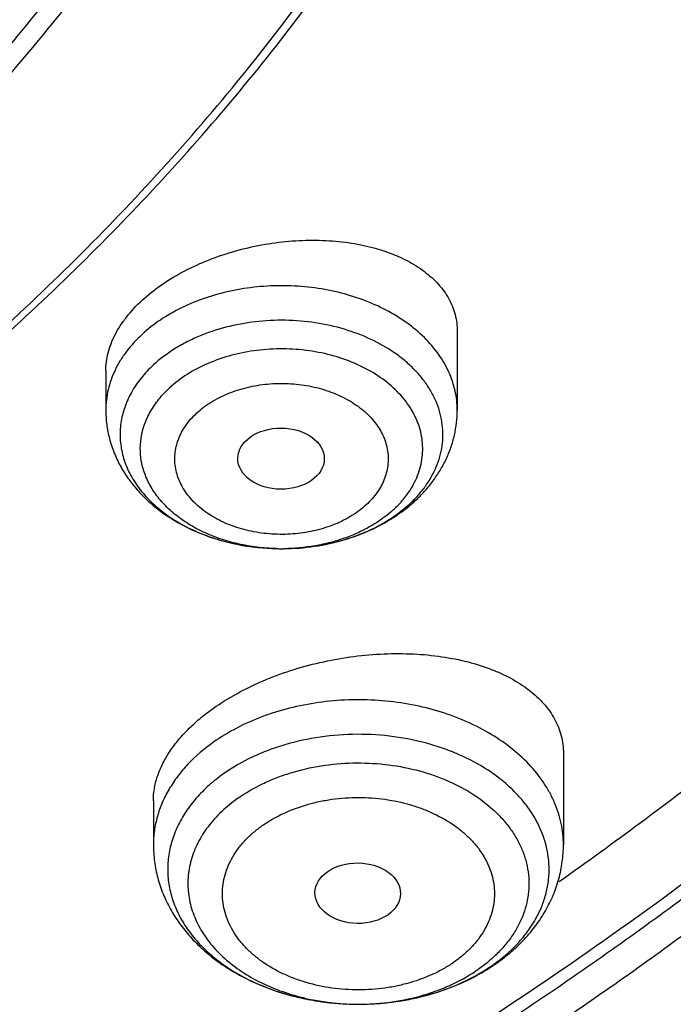
# Model space of a CAD drawing. Units: inches. Extents: x 7.1 to 14.8, y 0.7 to 17.8.
# Drawn here: x 11.9 to 12.2, y 11.9 to 12.3 of the extents above; entities that cross this region are included whole.
import ezdxf

# ---------------------------------------------------------------- set-up
doc = ezdxf.new("R2010")
doc.units = ezdxf.units.IN
doc.header["$LTSCALE"] = 1.21
doc.header["$MEASUREMENT"] = 0
doc.layers.get('0').update_dxf_attribs({"linetype": 'CONTINUOUS'})

msp = doc.modelspace()

# ---------------------------------------------------------------- linework, layer by layer
at = {"color": 7, "linetype": 'Continuous'}
for p, q in [((12.118940817, 12.1523085496), (12.118940817, 12.1205902741)), ((11.9772085336, 12.1363789743), (11.9772085336, 12.1205902741)), ((12.0947373551, 12.0786490201), (12.0997221638, 12.0827245438)), ((12.0473435583, 12.0647176333), (12.0489684904, 12.0647190692)), ((12.1617623439, 11.982278212), (12.1617623439, 11.9453555406)), ((11.9964080132, 11.9630464465), (11.9964080132, 11.9453555406))]:
    msp.add_line(p, q, dxfattribs=at)
for centre, radius, start, end in [((12.059856873, 12.1266341088), 0.05932298690000001, 305.264947308, 306.0134977703), ((12.0898379714, 11.9616516462), 0.0782154816, 304.044581992, 305.261518733), ((12.0864927132, 11.9670362763), 0.08455691109999999, 298.3622351455, 299.9530083361), ((12.0879597038, 11.9645060895), 0.0816322155, 299.9475642943, 304.0153217447)]:
    msp.add_arc(centre, radius, start, end, dxfattribs=at)
at = {"color": 9, "linetype": 'Continuous'}
for centre, radius, start, end in [((12.0480722744, 12.1451442739), 0.08042951129999999, 268.3857720134001, 269.4791336794), ((12.0480736762, 12.1452774894), 0.0805627341, 269.4789980347, 270.6365253059), ((12.0961579487, 11.9408202719), 0.0553040928, 312.2283010557, 312.6593958308), ((12.0931722056, 11.9540463767), 0.069797291, 305.2645578157001, 306.6366983602), ((12.0750775388, 11.9728581073), 0.0911998299, 248.5567887486, 250.472391454), ((12.0761552681, 11.9758905542), 0.0944180949, 250.4711110164, 253.3443402959), ((12.0772663236, 11.9795462296), 0.0982388463, 253.3346272261, 256.5036972000001), ((12.0808016645, 11.9799393063), 0.0986448418, 283.98008572, 286.559320523), ((12.0817603906, 11.9766726544), 0.09524043, 286.5665748237, 289.2080361426), ((12.0780672943, 11.9827950125), 0.1015848487, 256.4920544859, 258.9297233959), ((12.0785801245, 11.9853748951), 0.1042151962, 258.9253707308, 262.1433543381), ((12.0789087078, 11.9876401203), 0.106504075, 262.1348254348, 264.4710614569), ((12.0790445311, 11.9889975015), 0.1078682277, 264.4687191352, 267.9407645292), ((12.0791066714, 11.9892991978), 0.1081704226, 272.377202152, 275.2839464979), ((12.0792518399, 11.9876988321), 0.1065634888, 275.2854673266, 278.4334559237), ((12.0795320852, 11.9857444592), 0.1045891482, 278.438613465, 280.7884958739), ((12.0800347744, 11.9830874594), 0.1018850159, 280.7904888071, 283.9708794849), ((12.0790860671, 11.9898959475), 0.1087675863, 267.9359047494, 270.1242641945), ((12.0790851871, 11.9782379138), 0.09710957210000001, 269.9999949083, 270.1394407379), ((12.0790874695, 11.9897466734), 0.1086183095, 270.1236952011, 272.3775317812)]:
    msp.add_arc(centre, radius, start, end, dxfattribs=at)
at = {"color": 7, "linetype": 'Continuous'}
for centre, major_axis, ratio in [((12.0478825728, 12.1010094661), (0.0174490413, -9.28792e-05), 0.7063767656000001), ((12.0788123953, 11.9258633881), (0.0172436551, -0.0002444729), 0.7070001644)]:
    msp.add_ellipse(centre, major_axis=major_axis, ratio=ratio, dxfattribs=at)
at = {"color": 9, "linetype": 'Continuous'}
for points, knots in [([(12.6913937854, 12.0812452785), (12.7078196407, 12.1013627606), (12.7315378355, 12.1321014686), (12.7612218712, 12.1742187642), (12.7892097654, 12.216497801), (12.8214641865, 12.2702536206), (12.85577992, 12.3362881467), (12.8854731404, 12.4034440399), (12.9104695716, 12.4715578057), (12.9307071507, 12.5404650443), (12.9461352066, 12.6099984257), (12.9567149608, 12.6799887941), (12.9624197485, 12.7502654613), (12.963235162, 12.8206567984), (12.9591591454, 12.8909907876), (12.9502020098, 12.9610956069), (12.9363863617, 13.0308002034), (12.9177469541, 13.0999348378), (12.8943304757, 13.168331584), (12.8661952983, 13.2358247734), (12.8334112336, 13.3022514075), (12.7960592071, 13.3674514992), (12.7542309763, 13.4312683875), (12.708028833, 13.4935490452), (12.6575653833, 13.5541443192), (12.6029630463, 13.6129093798), (12.5443546266, 13.6697033542), (12.4818797384, 13.7243920865), (12.3929104397, 13.7948963967), (12.2974578551, 13.8600114872), (12.1964837725, 13.9195457645), (12.0899483247, 13.9763358354), (12.0068392343, 14.0141190801), (11.9501923427, 14.0372450767)], [0, 0, 0, 0, 0.0314329961, 0.0469569896, 0.0623555328, 0.0927909634, 0.1227803465, 0.1523665866, 0.1815987081, 0.2105308728, 0.2392219064, 0.2677344654, 0.2961341213, 0.3244883197, 0.3528652679, 0.3813327914, 0.4099572056, 0.4388022493, 0.4679281168, 0.497390621, 0.5272405039, 0.5575229068, 0.5882769952, 0.6195357277, 0.6513257543, 0.6836674253, 0.7165748920999999, 0.7500562793000001, 0.78411391, 0.8539215616, 0.8896681886, 0.9259479205, 1, 1, 1, 1]), ([(12.6895239643, 12.8910088714), (12.6920863067, 12.8703787485), (12.6957607276, 12.8289623078), (12.6968647352, 12.7666213066), (12.6935503612, 12.7043168232), (12.6858258626, 12.6422112457), (12.6737116837, 12.580461198), (12.6572395315, 12.5192234378), (12.6364523698, 12.4586526525), (12.6114041859, 12.3989014779), (12.5821596924, 12.3401199754), (12.5487940575, 12.2824554018), (12.5113924189, 12.2260516941), (12.4700504521, 12.1710499666), (12.4248708813, 12.1175852954), (12.3591050309, 12.0479292924), (12.2865725932, 11.9825328633), (12.2082171134, 11.9217125196), (12.1457457429, 11.8778450528), (12.0802557963, 11.8362470008), (12.0119079007, 11.7970188793), (11.9408739583, 11.7602590453), (11.8673314363, 11.7260587438), (11.7914641883, 11.6945031322), (11.7134623756, 11.6656709289), (11.6335192065, 11.6396334453), (11.5241686393, 11.6086055599), (11.4122304952, 11.5835998915), (11.2984126789, 11.5646272912), (11.1828077532, 11.5496263603), (11.0953564487, 11.5430324376), (11.0369027637, 11.5406969071)], [0, 0, 0, 0, 0.0261528421, 0.0522567475, 0.0783769991, 0.1045785942, 0.1309251192, 0.1574776839, 0.1842939548, 0.211427318, 0.238926196, 0.2668335269, 0.2951863973, 0.3240158221, 0.3533466537, 0.3831975988, 0.4444844589, 0.4759485911, 0.507949393, 0.5404776926, 0.5735195977, 0.6070568211999999, 0.6410670189, 0.6755241255, 0.7103986862, 0.7456581809, 0.7812673494, 0.8533694148000001, 0.8897934127, 0.9264045301999999, 1, 1, 1, 1]), ([(12.6895086968, 12.891003959), (12.6916427738, 12.872943058), (12.6947987174, 12.8367112306), (12.6961599107, 12.7821947081), (12.6941399666, 12.7276863853), (12.6887425401, 12.6732947354), (12.6799783347, 12.6191245737), (12.6678648938, 12.565281042), (12.6524263241, 12.5118682241), (12.6336931087, 12.4589892652), (12.6117020679, 12.4067460976), (12.5864965393, 12.3552391304), (12.5581258784, 12.3045671919), (12.5266453424, 12.2548273944), (12.4921160739, 12.2061149322), (12.454605163, 12.1585228275), (12.4141850679, 12.1121418486), (12.37093407, 12.0670608305), (12.3249341478, 12.0233646799), (12.2595720069, 11.9666420488), (12.1894924161, 11.913491911), (12.1153054729, 11.8640638524), (12.0370421044, 11.8163165976), (11.9338386944, 11.7613763027), (11.8032241317, 11.7037523097), (11.6660027313, 11.6544234646), (11.5232336172, 11.6137661438), (11.4256573869, 11.5927715094), (11.3762436771, 11.5837701238)], [0, 0, 0, 0, 0.0267865253, 0.0535268358, 0.0802721416, 0.107073586, 0.1339815646, 0.1610450618, 0.1883110435, 0.215823911, 0.2436250174, 0.2717522569, 0.3002397713, 0.3291177254, 0.3584121412, 0.3881448054, 0.418333279, 0.4489909344, 0.4801270107, 0.5117467281, 0.5764243924, 0.6094886561999999, 0.6430205641, 0.7114228698, 0.7815118245, 0.8531140776, 0.9260220334999999, 1, 1, 1, 1]), ([(12.118940817, 12.1205902741), (12.1189408181, 12.1218891365), (12.118796961, 12.1244968712), (12.1181521771, 12.1283783811), (12.1170822043, 12.1322118416), (12.1155942539, 12.135972959), (12.1136979739, 12.139639311), (12.1106025633, 12.1444316113), (12.1057319724, 12.1500715595), (12.098593942, 12.156017995), (12.0902583715, 12.1611052823), (12.0809252101, 12.1652174565), (12.0708149079, 12.1682619981), (12.0601664932, 12.170168902), (12.0492318048, 12.1708941244), (12.0382697256, 12.1704208024), (12.0275397559, 12.1687598455), (12.0172959071, 12.1659499846), (12.0077797298, 12.1620549961), (11.9992184698, 12.1571660847), (11.9941472285, 12.1532096407), (11.9918527851, 12.1510952663)], [0, 0, 0, 0, 0.0249002247, 0.04994937889999999, 0.0752904029, 0.1010542989, 0.1273558908, 0.1542908324, 0.210282383, 0.2694223996, 0.3317144731, 0.3968806226, 0.4644186875, 0.5336604583, 0.6038273081000001, 0.6740833673000001, 0.743587317, 0.8115439739, 0.8772580816, 0.9401851256999999, 1, 1, 1, 1]), ([(12.1044531452, 12.0877311547), (12.1054573496, 12.0889609991), (12.1073106118, 12.0914901061), (12.1096109426, 12.0955180571), (12.1113666471, 12.0996852843), (12.1125598234, 12.1039543197), (12.1131785451, 12.108286321), (12.1132165218, 12.1126412093), (12.1126733173, 12.1169784901), (12.111554424, 12.1212579596), (12.1098713277, 12.125440594), (12.1076406353, 12.1294890159), (12.1048834728, 12.1333676425), (12.1016253967, 12.1370427659), (12.0978958063, 12.140483067), (12.0922564712, 12.1447802484), (12.0841907706, 12.1493710594), (12.0734212287, 12.153440328), (12.0617794998, 12.1560241999), (12.0496676175, 12.1570359184), (12.0375004166, 12.156441871), (12.0256980918, 12.1542624428), (12.0163956447, 12.1511490206), (12.0095188245, 12.1479225505), (12.0032698575, 12.1443518561), (11.9989918142, 12.1411339052), (11.9964271868, 12.1387705511)], [0, 0, 0, 0, 0.0282125497, 0.0555818528, 0.0822418286, 0.1083581001, 0.1341287399, 0.1597718849, 0.1855132657, 0.2115727504, 0.2381512578, 0.2654205984, 0.2935167001, 0.3225359684, 0.3525347453, 0.3835313353, 0.4483624872999999, 0.5166018108, 0.5873787728000001, 0.6595728088, 0.7319334506, 0.8031954434999999, 0.8721931012, 0.9055605769, 0.9380306776999999, 1, 1, 1, 1]), ([(11.9918527851, 12.1510952663), (11.9895693297, 12.1489910177), (11.9864338409, 12.1455873725), (11.9830126936, 12.1405925084), (11.9809154913, 12.1367594304), (11.9792682124, 12.1328160409), (11.9780828265, 12.1287880068), (11.9773680469, 12.1247038328), (11.9772085347, 12.1219575728), (11.9772085336, 12.1205902741)], [0, 0, 0, 0, 0.2675916746, 0.3959710289, 0.5210901253, 0.6434284238, 0.7635625022, 0.8821711251000001, 1, 1, 1, 1]), ([(12.0986197366, 12.0864334635), (12.0994174671, 12.0875204023), (12.100878099, 12.0897500607), (12.1026484034, 12.0932789269), (12.1039494207, 12.0969120861), (12.1047681077, 12.1006174069), (12.105096334, 12.1043620361), (12.1049309715, 12.1081122354), (12.1042736879, 12.1118342644), (12.103130878, 12.1154947524), (12.1015135631, 12.1190618209), (12.0987044238, 12.1237203861), (12.0940279851, 12.1291538761), (12.0869618923, 12.134712001), (12.07859682, 12.139247917), (12.0692147991, 12.1426178789), (12.0591277397, 12.1447163946), (12.0486718534, 12.1454755033), (12.0381959744, 12.1448706465), (12.0280499673, 12.142921846), (12.0185711295, 12.139690618), (12.0100782479, 12.1352832534), (12.005105072, 12.1315306638), (12.002896063, 12.129495019)], [0, 0, 0, 0, 0.0277687874, 0.0547650937, 0.0811323085, 0.1070454796, 0.1327064177, 0.158331129, 0.1841377681, 0.2103339395, 0.2371050218, 0.2646059278, 0.322158408, 0.3835809942, 0.4488054314, 0.5172988021, 0.5881835704, 0.660356324, 0.7325993659000001, 0.8036889831999999, 0.8725031962, 0.9381311720000001, 1, 1, 1, 1]), ([(12.0139391244, 12.1194265742), (12.0148062368, 12.1202332238), (12.0166622468, 12.1217789725), (12.0207766846, 12.1245818851), (12.0253837304, 12.1268825488), (12.0303272737, 12.128671464), (12.0355966358, 12.1301419571), (12.0410853239, 12.1310398322), (12.0466670502, 12.1313618627), (12.0522760822, 12.1312977638), (12.0591776489, 12.1304985794), (12.0670622322, 12.1284229558), (12.0742374335, 12.1253022058), (12.0794934551, 12.1218661387), (12.0830615027, 12.1186967995), (12.0853602549, 12.1161852534), (12.0873014964, 12.1135243215), (12.0888654526, 12.11073862), (12.0900348869, 12.1078545009), (12.09079915, 12.1049008476), (12.0911479444, 12.101906294), (12.0910750082, 12.0989017053), (12.0905857506, 12.0959178591), (12.089687459, 12.092984147), (12.0883892033, 12.0901283146), (12.0861046316, 12.0864053559), (12.0838712314, 12.0838999676), (12.0822102262, 12.0823838953)], [0, 0, 0, 0, 0.0305928209, 0.0622608822, 0.1284603243, 0.162872476, 0.1979800437, 0.2696640369, 0.3059625145, 0.3423185347, 0.4144641147999999, 0.4848062714, 0.5521811816, 0.6157632302, 0.6460344424000001, 0.67527595, 0.7035427665, 0.7309338509000001, 0.7575944289000001, 0.7837132234, 0.8095078128000001, 0.8352211975, 0.8610987751000001, 0.887372927, 0.9142506143000001, 0.9419072581999999, 1, 1, 1, 1]), ([(12.0458065859, 12.064746681), (12.0432243935, 12.0648194609), (12.0380941429, 12.0652113538), (12.0305624964, 12.0665350495), (12.0233516432, 12.0685691133), (12.0165947749, 12.0712770157), (12.0104156025, 12.0746105283), (12.0049278933, 12.0785108138), (12.0002336631, 12.0829096243), (11.996422407, 12.0877301775), (11.9935704192, 12.0928872117), (11.9917393013, 12.0982860395), (11.9909722619, 12.103821776), (11.9912886832, 12.1093815243), (11.9926803987, 12.1148506604), (11.9951137457, 12.1201207039), (11.9985330832, 12.1250916558), (12.0013564925, 12.1280762747), (12.002896063, 12.129495019)], [0, 0, 0, 0, 0.0755719887, 0.1502443694, 0.2233661622, 0.2943634736, 0.3627750021, 0.4282890374, 0.4907810591, 0.5503488268, 0.607337944, 0.6623458117000001, 0.716189046, 0.7698252901, 0.8242382838, 0.8803154713, 0.9387521091, 1, 1, 1, 1]), ([(12.0822102262, 12.0823838953), (12.0813431138, 12.0815772456), (12.0794871038, 12.080031497), (12.075372666, 12.0772285843), (12.0707656202, 12.0749279207), (12.0658220769, 12.0731390055), (12.0605527149, 12.0716685124), (12.0550640267, 12.0707706373), (12.0494823004, 12.0704486068), (12.0438732684, 12.0705127056), (12.0369717017, 12.0713118901), (12.0290871184, 12.0733875137), (12.0219119172, 12.0765082636), (12.0166558955, 12.0799443308), (12.013087848, 12.08311367), (12.0107890958, 12.085625216), (12.0088478543, 12.0882861479), (12.007283898, 12.0910718495), (12.0061144638, 12.0939559685), (12.0053502007, 12.0969096219), (12.0050014062, 12.0999041755), (12.0050743425, 12.1029087642), (12.0055636, 12.1058926104), (12.0064618916, 12.1088263225), (12.0077601474, 12.1116821548), (12.010044719, 12.1154051136), (12.0122781192, 12.1179105018), (12.0139391244, 12.1194265742)], [0, 0, 0, 0, 0.0305928209, 0.0622608822, 0.1284603243, 0.162872476, 0.1979800437, 0.2696640369, 0.3059625145, 0.3423185347, 0.4144641147999999, 0.4848062714, 0.5521811816, 0.6157632302, 0.6460344424000001, 0.67527595, 0.7035427665, 0.7309338509000001, 0.7575944289000001, 0.7837132234, 0.8095078128000001, 0.8352211975, 0.8610987751000001, 0.887372927, 0.9142506143000001, 0.9419072581999999, 1, 1, 1, 1]), ([(12.099722396, 12.0827246248), (12.1001519737, 12.0831205055), (12.1018148077, 12.0847054258), (12.10336978, 12.0864043626), (12.1044531452, 12.0877311547)], [0, 0, 0, 0, 0.2543110235, 1, 1, 1, 1]), ([(12.0932532876, 12.0804688048), (12.0937569397, 12.08093293), (12.0956841373, 12.0827908154), (12.0974411869, 12.0848276438), (12.0986197366, 12.0864334635)], [0, 0, 0, 0, 0.255863825, 1, 1, 1, 1]), ([(11.0154216925, 11.3663549243), (11.1002334286, 11.3686586138), (11.2271226926, 11.377754394), (11.3943621236, 11.4012132841), (11.5177331216, 11.4243091851), (11.6388014515, 11.4528506658), (11.7570933895, 11.4867257629), (11.8721388413, 11.5258007431), (11.9834825327, 11.5699216898), (12.0906833155, 11.618914878), (12.1933165359, 11.6725875697), (12.290975438, 11.7307287608), (12.3832728185, 11.7931102652), (12.469842045, 11.8594868796), (12.5503398669, 11.9295998752), (12.624441333, 12.0031688332), (12.6698826797, 12.0548996621), (12.6913937854, 12.0812452785)], [0, 0, 0, 0, 0.135676572, 0.2030748598, 0.2699957879, 0.3363156356000001, 0.4019169752, 0.4666900899, 0.5305344219, 0.5933600517000001, 0.6550892105, 0.7156578094, 0.7750169981, 0.8331346468999999, 0.8899970742000001, 0.9456096945999999, 1, 1, 1, 1]), ([(12.0932532876, 12.0804688048), (12.0905538364, 12.0779812079), (12.0859584373, 12.0746662286), (12.0791996419, 12.0711605491), (12.0736433374, 12.0689068038), (12.0677671553, 12.0671087095), (12.059563087, 12.0653380204), (12.0532157181, 12.0647669072), (12.0489686665, 12.0647197268)], [0, 0, 0, 0, 0.2295099418, 0.3507300353, 0.4756812109, 0.6038077990999999, 0.7344485770999999, 1, 1, 1, 1]), ([(12.1617623133, 11.9453555406), (12.1617622816, 11.9467910515), (12.1616119421, 11.9496720246), (12.1609368742, 11.953963669), (12.159816565, 11.9582078477), (12.1582571904, 11.9623803168), (12.1562680582, 11.9664588), (12.1530203261, 11.971803853), (12.1478999516, 11.9781405575), (12.1403587764, 11.9849186906), (12.1315106314, 11.9908332723), (12.1215470781, 11.9957628006), (12.1106800774, 11.999607412), (12.0991407007, 12.0022876333), (12.0871744314, 12.0037478323), (12.0750355796, 12.0039572778), (12.0629841689, 12.0029122651), (12.0512711814, 12.0006322519), (12.0367429922, 11.9961074735), (12.0266125958, 11.9909289869), (12.0206235942, 11.9866941233)], [0, 0, 0, 0, 0.0248389688, 0.0498114417, 0.0750459428, 0.1006616387, 0.1267641305, 0.1534434034, 0.2087530922, 0.2670009494, 0.3282562622, 0.3923375138, 0.4588574004, 0.527269791, 0.5969152907, 0.6670647826, 0.7369615229, 0.8058624305, 0.8730808584, 1, 1, 1, 1]), ([(12.1348229687, 11.8980385579), (12.1381443962, 11.9005089276), (12.1427396858, 11.904614835), (12.1477782573, 11.9108622353), (12.1508477933, 11.915710942), (12.1532362769, 11.9207525695), (12.1549195402, 11.9259398328), (12.1558791778, 11.9312222349), (12.1561046162, 11.9365475308), (12.1555932987, 11.9418624683), (12.1543509306, 11.9471140392), (12.1523911674, 11.9522506019), (12.1497350169, 11.957222754), (12.1464097919, 11.9619836784), (12.1424487332, 11.9664891105), (12.1378898798, 11.9706978975), (12.1309695882, 11.9759407271), (12.1231246168, 11.9803328134), (12.1146262632, 11.9838385611), (12.1054878185, 11.9868094922), (12.0934500004, 11.9892867016), (12.0786019235, 11.9902362711), (12.0637716042, 11.9891555866), (12.0517746928, 11.9865715986), (12.0426870028, 11.9835184013), (12.0342539631, 11.9799386554), (12.0283382176, 11.9765400318), (12.0247009218, 11.9739680752)], [0, 0, 0, 0, 0.0603035396, 0.0889780026, 0.1167365899, 0.143701851, 0.1700405762, 0.1959555612, 0.2216759907, 0.2474436259, 0.2734971392, 0.3000569602, 0.3273127104, 0.3554147813, 0.3844700251, 0.4145409353, 0.4456472802000001, 0.5107941171, 0.5447556346, 0.5794842941, 0.6506558667, 0.7231355006999999, 0.7955706915, 0.8666132987, 0.9012499237999999, 0.9351021982, 1, 1, 1, 1]), ([(12.0206235942, 11.9866941233), (12.0169296795, 11.9840821311), (12.0117992691, 11.9797217414), (12.0061177142, 11.973043522), (12.0026254993, 11.9678443797), (11.9998702258, 11.9624229222), (11.9978800568, 11.9568302844), (11.9966769259, 11.9511230184), (11.9964080015, 11.9472702226), (11.9964080437, 11.9453555406)], [0, 0, 0, 0, 0.2727378523, 0.4023641877, 0.5277504168, 0.6494058409000001, 0.7680490542, 0.8845724229999999, 1, 1, 1, 1]), ([(12.0304663103, 11.9641259413), (12.0336048912, 11.9663452532), (12.0386958608, 11.9692919665), (12.0459460648, 11.9724280254), (12.0537519277, 11.9751294425), (12.0640631197, 11.9774829885), (12.0768419853, 11.9786246665), (12.0896993947, 11.9780711116), (12.1021915119, 11.9758405501), (12.1138909528, 11.9720064964), (12.1243938001, 11.9666965036), (12.1319745529, 11.9610874432), (12.1370517718, 11.956028651), (12.1402894955, 11.9520586749), (12.1429869688, 11.9478877285), (12.1451190839, 11.9435518009), (12.1466652566, 11.9390893394), (12.147610212, 11.9345405826), (12.1479441951, 11.9299472717), (12.1476635857, 11.9253520975), (12.1467714761, 11.9207977928), (12.1452770657, 11.9163261936), (12.1431951631, 11.9119777222), (12.1405457691, 11.9077909345), (12.1373544439, 11.9038024186), (12.134924786, 11.9013392112), (12.1336341413, 11.9001499183)], [0, 0, 0, 0, 0.0647945213, 0.0985525547, 0.1330796761, 0.2039044641, 0.2762014164, 0.3487208744, 0.4201934068, 0.4894443658, 0.5555119269, 0.6177722745, 0.6474405151, 0.6761447576, 0.7039572051999999, 0.7309899572, 0.7573938162999999, 0.783353485, 0.8090791079999999, 0.8347948587999999, 0.8607255517, 0.8870829848999999, 0.9140545203, 0.9417945409, 0.9704166418000001, 1, 1, 1, 1]), ([(12.0247004994, 11.9739687963), (12.0226474478, 11.9725166101), (12.0187703758, 11.9694520249), (12.0136379172, 11.9643081439), (12.0093728397, 11.9587714413), (12.0060359773, 11.9529142197), (12.0036765429, 11.9468132328), (12.0023315124, 11.940551676), (12.0020230866, 11.9342177364), (12.00275649, 11.9279024402), (12.0045193595, 11.9216960812), (12.0072832658, 11.9156848628), (12.0110055343, 11.909949871), (12.0148233975, 11.9055071287), (12.0182842165, 11.9021576089), (12.0220884037, 11.8988897407), (12.0295567674, 11.8935196034), (12.0367232349, 11.889940483), (12.0417368087, 11.887971096)], [0, 0, 0, 0, 0.0674042191, 0.1321348425, 0.1943004839, 0.2541785545, 0.3122008433, 0.3689469746, 0.4251045993, 0.4814146227, 0.5386039803, 0.59732182, 0.6580909065, 0.7212801315, 0.7538683454999999, 0.7871257152, 0.8556214687, 1, 1, 1, 1]), ([(12.0304663103, 11.9641259413), (12.0281408964, 11.9624816254), (12.0238158182, 11.958963293), (12.0183476783, 11.952909442), (12.014839304, 11.9473638791), (12.0127703838, 11.9427569281), (12.0115945312, 11.9392647323), (12.0107856203, 11.9357198085), (12.0103487575, 11.9321414412), (12.0102861779, 11.9285497189), (12.0105985334, 11.9249646882), (12.0112838553, 11.921406379), (12.0123379196, 11.9178945558), (12.0137549745, 11.9144484526), (12.0161427471, 11.9099163748), (12.0200314057, 11.9045020296), (12.0259090963, 11.8986497475), (12.0329222027, 11.893479308), (12.0409173904, 11.8890967664), (12.0497264341, 11.885590121), (12.0623991067, 11.8821529465), (12.0723956043, 11.8811283426), (12.0790851785, 11.8811283418)], [0, 0, 0, 0, 0.06368188150000001, 0.1241461698, 0.1816734106, 0.209539096, 0.2369175548, 0.263927853, 0.290701591, 0.3173793138, 0.3441051859000001, 0.3710213984, 0.3982632494, 0.4259543679, 0.4542028214, 0.5126591689, 0.5741813821, 0.6389428815, 0.7068334146999999, 0.7775048895000001, 0.8504217436, 1, 1, 1, 1]), ([(12.0403088782, 11.9530894861), (12.0415929299, 11.9540057132), (12.0442963863, 11.9557374454), (12.0501378925, 11.9587878918), (12.0564931817, 11.9611557841), (12.063176643, 11.9628402926), (12.0683940594, 11.9637637232), (12.0737131088, 11.9643228326), (12.079083886, 11.9645088617), (12.0844550572, 11.9643224326), (12.0915046836, 11.9635851346), (12.0983816013, 11.9621239621), (12.104921594, 11.9599425291), (12.1109908361, 11.9573791839), (12.1165772434, 11.9541740936), (12.1214839455, 11.9503595573), (12.124702471, 11.9473028737), (12.1274820876, 11.9440341522), (12.1297978086, 11.9405858413), (12.1316266372, 11.9369902954), (12.1329463597, 11.9332807542), (12.1337443012, 11.9294946092), (12.1340117593, 11.9256696308), (12.1337446454, 11.9218443715), (12.1329428626, 11.9180587176), (12.1316210334, 11.9143501769), (12.1297958711, 11.9107536473), (12.1274856031, 11.9073031954), (12.1247097232, 11.9040324335), (12.1214935855, 11.9009735017), (12.1191136121, 11.8991287948), (12.1178614788, 11.8982515163)], [0, 0, 0, 0, 0.0319638343, 0.0649392728, 0.133412531, 0.1687182464, 0.2045263942, 0.2406786189, 0.2770065366, 0.3133344969, 0.3494880088, 0.4205525764, 0.4552021173, 0.4890662374, 0.553961146, 0.5849232769, 0.6148421197, 0.6437412223, 0.6716953509, 0.6988188982, 0.7252698538, 0.7512481515, 0.7769823385, 0.8027166593, 0.8286969861, 0.8551499355, 0.8822692137, 0.9102136318, 0.9391013853, 0.9690199168000001, 1, 1, 1, 1]), ([(12.1178614788, 11.8982515163), (12.1165774271, 11.8973352893), (12.1138739707, 11.895603557), (12.1080324646, 11.8925531106), (12.1016771753, 11.8901852183), (12.0949937141, 11.8885007098), (12.0897762976, 11.8875772792), (12.0844572483, 11.8870181699), (12.079086471, 11.8868321408), (12.0737152998, 11.8870185699), (12.0666656735, 11.8877558678), (12.0597887557, 11.8892170403), (12.053248763, 11.8913984733), (12.047179521, 11.8939618185), (12.0415931136, 11.8971669088), (12.0366864116, 11.9009814451), (12.033467886, 11.9040381287), (12.0306882694, 11.9073068503), (12.0283725484, 11.9107551612), (12.0265437198, 11.914350707), (12.0252239973, 11.9180602483), (12.0244260558, 11.9218463932), (12.0241585977, 11.9256713716), (12.0244257116, 11.929496631), (12.0252274944, 11.9332822848), (12.0265493236, 11.9369908255), (12.0283744859, 11.9405873552), (12.030684754, 11.944037807), (12.0334606338, 11.947308569), (12.0366767716, 11.9503675007), (12.0390567449, 11.9522122076), (12.0403088782, 11.9530894861)], [0, 0, 0, 0, 0.0319638343, 0.0649392728, 0.133412531, 0.1687182464, 0.2045263942, 0.2406786189, 0.2770065366, 0.3133344969, 0.3494880088, 0.4205525764, 0.4552021173, 0.4890662374, 0.553961146, 0.5849232769, 0.6148421197, 0.6437412223, 0.6716953509, 0.6988188982, 0.7252698538, 0.7512481515, 0.7769823385, 0.8027166593, 0.8286969861, 0.8551499355, 0.8822692137, 0.9102136318, 0.9391013853, 0.9690199168000001, 1, 1, 1, 1]), ([(12.1333270787, 11.8998691004), (12.132889381, 11.899471822), (12.1310853604, 11.8978861657), (12.1291823295, 11.8964137824), (12.1277040467, 11.8953684786)], [0, 0, 0, 0, 0.2461283069, 1, 1, 1, 1]), ([(12.0793215225, 11.8811286294), (12.0837834222, 11.8811394881), (12.0926320926, 11.8817682346), (12.1034003584, 11.8840729987), (12.1115594936, 11.8868052547), (12.1191299103, 11.890012279), (12.1244400525, 11.8930604862), (12.1277040467, 11.8953684786)], [0, 0, 0, 0, 0.2616107095, 0.5182263553, 0.6433402143, 0.7656152065999999, 1, 1, 1, 1]), ([(12.1130944062, 11.8867342368), (12.1149581998, 11.8873839931), (12.1220771839, 11.8901213267), (12.1288534452, 11.8937931239), (12.1334694353, 11.8970571218)], [0, 0, 0, 0, 0.2587845797, 1, 1, 1, 1])]:
    msp.add_open_spline(points, degree=3, knots=knots, dxfattribs=at)
at = {"color": 7, "linetype": 'Continuous'}
for points, knots in [([(11.04258844, 14.0255257009), (11.0981193186, 14.0231923879), (11.1812036168, 14.0169173584), (11.2911052798, 14.0029767839), (11.3994431337, 13.9854623096), (11.506144147, 13.962520473), (11.6106134915, 13.9341585593), (11.712158937, 13.9026208326), (11.8108855019, 13.8659220596), (11.9061498415, 13.8240936249), (11.9973480745, 13.7796954343), (12.0845975273, 13.7305298494), (12.1671872083, 13.6766893708), (12.244874547, 13.6210176523), (12.3175472735, 13.5611042665), (12.3844200379, 13.4971734389), (12.4309379263, 13.4479987933), (12.4741181993, 13.3973202958), (12.513865343, 13.3452491093), (12.5500891667, 13.2919013887), (12.5827077052, 13.2373957868), (12.6116466883, 13.1818538376), (12.6368400095, 13.1253996284), (12.6582299414, 13.0681596204), (12.6757672064, 13.0102623254), (12.6894111976, 12.9518380643), (12.6991301302, 12.8930186583), (12.7049013265, 12.833937116), (12.7067113693, 12.7747272385), (12.7045560343, 12.715523207), (12.6984403536, 12.6564591844), (12.6883785478, 12.5976689188), (12.674394088, 12.5392853317), (12.6565195398, 12.4814401256), (12.634796275, 12.4242634752), (12.6092743194, 12.3678837214), (12.5800121313, 12.3124271317), (12.5470765299, 12.2580175793), (12.5105424806, 12.2047763644), (12.4704926268, 12.1528218886), (12.4270178188, 12.102270034), (12.3802142158, 12.0532316865), (12.3129705933, 11.9894971228), (12.2399507936, 11.9297967159), (12.1619388846, 11.874350972), (12.0790390734, 11.820753208), (11.9915050612, 11.7718421985), (11.9000462286, 11.7277085344), (11.8045431894, 11.6861595763), (11.7056044368, 11.6497482645), (11.603872036, 11.6185051385), (11.4992433755, 11.5904489336), (11.3924099967, 11.5678173919), (11.283966243, 11.5506177734), (11.1739897161, 11.5369977648), (11.090865696, 11.5309640525), (11.0353161161, 11.5287922872)], [0, 0, 0, 0, 0.0364573808, 0.0545998077, 0.0726567043, 0.1084324782, 0.1261204672, 0.1436504763, 0.1781676076, 0.1951322295, 0.211881979, 0.2446880093, 0.2607346334, 0.2765331812, 0.3073651859, 0.3224064346, 0.337198362, 0.3517465202, 0.3660589838, 0.3801463903, 0.3940219523, 0.4077014302, 0.4212030623, 0.4345474389, 0.4477573131, 0.4608573568, 0.4738738578, 0.4868343664, 0.499767294, 0.5127014804, 0.5256657455, 0.5386884427, 0.5517970278000001, 0.5650176613, 0.5783748589, 0.5918911942, 0.6055870594, 0.6194804813, 0.6335870006000001, 0.6479196059000001, 0.6624887102, 0.6773021666, 0.692365311, 0.7232414169, 0.7390617437, 0.755129735, 0.7879766286, 0.8047455453, 0.8217283178, 0.8562782384000001, 0.8738226562000001, 0.8915236162000001, 0.9273207031, 0.945385867, 0.9635346565, 1, 1, 1, 1]), ([(12.4093822291, 12.152018835), (12.4255472853, 12.1703817286), (12.4488912217, 12.1985178623), (12.4780989107, 12.2372290308), (12.5055874284, 12.276128977), (12.5372139608, 12.3257206908), (12.5707624276, 12.3868517246), (12.5996469878, 12.4491746492), (12.6237816989, 12.5125100537), (12.6430952563, 12.5766766222), (12.6575299814, 12.6414895384), (12.6670425775, 12.7067615923), (12.6716043641, 12.772303688), (12.6712015471, 12.837925612), (12.6658353341, 12.9034368097), (12.6555219411, 12.9686471935), (12.6402924449, 13.0333679257), (12.6201925073, 13.0974121369), (12.5952820356, 13.160595563), (12.565634792, 13.2227370922), (12.5313379882, 13.2836592355), (12.4924918853, 13.3431885348), (12.4492094066, 13.401155935), (12.401615764, 13.4573971374), (12.34984809, 13.5117529452), (12.2940550728, 13.5640696256), (12.2343965758, 13.61419927), (12.1710431944, 13.6620001586), (12.104175908, 13.7073370954), (12.0339852794, 13.7500819054), (11.9606722212, 13.7901132805), (11.8844426159, 13.8273190747), (11.778549482, 13.8733034983), (11.6963946682, 13.902787022), (11.6406081526, 13.9202852672)], [0, 0, 0, 0, 0.03134002430000001, 0.04679688269999999, 0.06211531519999999, 0.0923504467, 0.1220892535, 0.1513796595, 0.180277047, 0.2088436528, 0.2371477281, 0.2652624667, 0.2932647241, 0.321233571, 0.3492487421, 0.3773890525, 0.4057308581, 0.4343466329, 0.463303719, 0.4926632917, 0.5224795579, 0.55279919, 0.5836609811, 0.6150956973, 0.6471260965, 0.6797670817, 0.7130259602, 0.7469027818, 0.7813907307, 0.8164765533, 0.8521410083, 0.8883593273, 0.9251016795999999, 1, 1, 1, 1]), ([(10.9376923427, 11.8073117117), (10.9789553456, 11.8073117117), (11.0613118939, 11.8101653234), (11.1837403963, 11.8229759826), (11.3038235929, 11.844192475), (11.4204018243, 11.87361203), (11.514234599, 11.9049100892), (11.5865044816, 11.9338394683), (11.6558141874, 11.9648523136), (11.7222620528, 11.9995975491), (11.7852882654, 12.0380112913), (11.8301778403, 12.0682079542), (11.8729201863, 12.0999266375), (11.9134135318, 12.1330923717), (11.9515599403, 12.1676256513), (11.9872674176, 12.2034439999), (12.0204495592, 12.2404618217), (12.0510258411, 12.2785906844), (12.0789219464, 12.3177393322), (12.1040698905, 12.3578139482), (12.1264080892, 12.3987183793), (12.1458815122, 12.4403543029), (12.1624419863, 12.4826213511), (12.1760484583, 12.5254173111), (12.1866669593, 12.5686384364), (12.1942707934, 12.6121796673), (12.1988407181, 12.6559349007), (12.2003653029, 12.6997973028), (12.1988407181, 12.743659705), (12.1942707934, 12.7874149384), (12.1866669593, 12.8309561693), (12.1760484583, 12.8741772946), (12.1624419863, 12.9169732546), (12.1458815122, 12.9592403028), (12.1264080892, 13.0008762264), (12.1040698905, 13.0417806575), (12.0789219464, 13.0818552734), (12.0510258411, 13.1210039213), (12.0204495592, 13.159132784), (11.9872674176, 13.1961506058), (11.9515599403, 13.2319689544), (11.9134135318, 13.266502234), (11.8729201863, 13.2996679682), (11.8301778403, 13.3313866515), (11.7852882654, 13.3615833144), (11.7222620528, 13.3999970566), (11.6558141874, 13.4347422921), (11.5865044816, 13.4657551374), (11.514234599, 13.4946845165), (11.4204018243, 13.5259825757), (11.3038235929, 13.5554021307), (11.1837403963, 13.5766186231), (11.0613118939, 13.5894292823), (10.9789553456, 13.592282894), (10.9376923427, 13.592282894)], [0, 0, 0, 0, 0.0363136795, 0.0724528084, 0.1082478693, 0.143537239, 0.1781722867, 0.1952059425, 0.2120285359, 0.2449831762, 0.2611018902, 0.2769685038, 0.2925776944, 0.3079264094, 0.3230140224, 0.3378424552000001, 0.3524162889, 0.3667428597, 0.3808323401, 0.3946977682, 0.4083550276, 0.4218227829, 0.4351223608, 0.4482775588, 0.4613143733, 0.4742606648, 0.4871457603, 0.5, 0.5128542397, 0.5257393352, 0.5386856267, 0.5517224412, 0.5648776392, 0.5781772171, 0.5916449724, 0.6053022318, 0.6191676599, 0.6332571403, 0.6475837111, 0.6621575448, 0.6769859776, 0.6920735906000001, 0.7074223056000001, 0.7230314962000001, 0.7388981098, 0.7550168237999999, 0.7879714641, 0.8047940575, 0.8218277132999999, 0.856462761, 0.8917521306999999, 0.9275471916, 0.9636863204999999, 1, 1, 1, 1]), ([(10.9376923427, 13.518536691), (10.9545056223, 13.518536691), (10.9797239039, 13.5181625197), (11.0133136839, 13.5168959854), (11.0468338706, 13.5151124302), (11.088603711, 13.5119215017), (11.1384730306, 13.5065764084), (11.1879723315, 13.4997220812), (11.2370091182, 13.4913684326), (11.2854939302, 13.4815328535), (11.3490389328, 13.4665246687), (11.4265806738, 13.4442221067), (11.5163807451, 13.4117930484), (11.6019301286, 13.3740315682), (11.6825978281, 13.3312124617), (11.7577912991, 13.2836455419), (11.826955969, 13.2316747303), (11.8895812315, 13.1756731926), (11.9451978578, 13.1160499523), (11.9856522062, 13.0633147572), (12.0140026454, 13.0197826646), (12.0331281445, 12.9867462413), (12.050227715, 12.9531566048), (12.0652695744, 12.919074888), (12.0782253246, 12.8845644844), (12.0890705398, 12.8496893513), (12.0977842902, 12.8145142265), (12.1043502029, 12.7791046663), (12.1087557483, 12.7435266803), (12.1109921907, 12.7078466765), (12.111055532, 12.6721313623), (12.1089456152, 12.6364474705), (12.1046662367, 12.6008617177), (12.0982259143, 12.5654405242), (12.0896368717, 12.53024994), (12.0789153034, 12.4953555509), (12.0660818983, 12.460822113), (12.0511608561, 12.4267137268), (12.0341801887, 12.3930935579), (12.015172297, 12.3600237917), (11.9941720237, 12.3275647891), (11.9633472676, 12.2848743762), (11.9199092368, 12.2333464183), (11.8609386681, 12.1753783004), (11.7951728981, 12.1212257245), (11.7231031586, 12.0712837921), (11.6452607053, 12.0259116509), (11.5622174735, 11.9854374489), (11.4745889679, 11.9501557173), (11.4140607404, 11.9304364732), (11.3832209176, 11.9214849101)], [0, 0, 0, 0, 0.0185617321, 0.027838325, 0.0371081374, 0.0556187801, 0.0740784342, 0.0924703759, 0.1107781364, 0.1289857968, 0.1470778978, 0.1828516493, 0.2179929685, 0.2524039724, 0.2860026939, 0.3187260083, 0.3505324841, 0.3814053084, 0.4113549496, 0.4404213722999999, 0.4546490908, 0.4686852722, 0.4825436707, 0.496239898, 0.5097913706, 0.5232171436, 0.5365377367999999, 0.5497749693999999, 0.5629516875, 0.5760914919, 0.5892184654, 0.6023568582, 0.6155307721, 0.6287638434, 0.6420789704, 0.6554980387, 0.6690416493, 0.6827289496, 0.696577453, 0.7106028794, 0.7248190969, 0.7392380368000001, 0.7687134106, 0.7990946143000001, 0.8304074971, 0.8626493384999999, 0.8957914102, 0.9297816972, 0.9645478306999999, 1, 1, 1, 1]), ([(11.0355306254, 11.4797283957), (11.0649149901, 11.4808215537), (11.1235835711, 11.4839851184), (11.2112353515, 11.4916881266), (11.298275293, 11.5023229891), (11.4128852971, 11.5203166052), (11.5258061386, 11.5440701597), (11.6364000385, 11.5735729558), (11.7174758858, 11.5983658184), (11.7968005122, 11.6258492226), (11.8993568175, 11.6657507946), (11.9983562088, 11.7109425317), (12.0930768282, 11.7613635464), (12.1610609372, 11.801259295), (12.2262974833, 11.8433923104), (12.308734363, 11.9019382829), (12.3858852982, 11.9649949104), (12.4569145523, 12.0323263219), (12.5063407441, 12.0841358576), (12.5522389577, 12.1375484702), (12.5945069572, 12.1924463615), (12.6330482142, 12.2487063171), (12.6677750439, 12.3062024076), (12.698607964, 12.364805619), (12.72547614, 12.4243842319), (12.7483175179, 12.4848039957), (12.7670790891, 12.5459285078), (12.7817171998, 12.6076190388), (12.7921976502, 12.6697365217), (12.7984958121, 12.732135926), (12.7998970856, 12.7738534347), (12.7998970652, 12.7946820847)], [0, 0, 0, 0, 0.0364975888, 0.07290987759999999, 0.109194698, 0.1453135793, 0.2168880069, 0.2522811147, 0.2873614894, 0.3220967165, 0.3564565617, 0.4239285306, 0.4570064585, 0.4896150204, 0.5217387681, 0.5533660095, 0.6150874840999999, 0.6451964955, 0.6748048812, 0.7039233918000001, 0.7325678498, 0.7607592611, 0.7885238181, 0.8158928756, 0.8429027978, 0.8695946949, 0.8960140761, 0.9222103695, 0.9482362881999999, 0.9741471356999999, 1, 1, 1, 1]), ([(11.0154534338, 11.3354460865), (11.078854466, 11.3370963328), (11.2052693705, 11.3444175893), (11.3930757911, 11.3674476738), (11.5774192366, 11.4023544053), (11.7568855583, 11.4488990707), (11.9300986819, 11.5067621718), (12.0688488977, 11.5643880412), (12.1754266919, 11.6158412184), (12.2776560007, 11.6700979737), (12.3754744458, 11.729569296), (12.468130697, 11.7941400842), (12.5556096694, 11.860803878), (12.6375356129, 11.932144224), (12.7130774857, 12.0078931494), (12.7658148005, 12.0661156453), (12.8148983034, 12.1260152775), (12.8602157309, 12.1874651358), (12.9016610619, 12.2503304687), (12.9391383222, 12.3144720997), (12.9725616187, 12.3797466173), (13.0018560797, 12.4460076285), (13.0269581986, 12.513106374), (13.0478162549, 12.5808940744), (13.0643901647, 12.64921794), (13.0725905387, 12.6951753601), (13.0759590025, 12.7181693216)], [0, 0, 0, 0, 0.0709664456, 0.1415746714, 0.2115794159, 0.2807495386, 0.3488732168999999, 0.4157625678, 0.4486990059000001, 0.481269382, 0.5452405017, 0.5766302622999999, 0.6076063112, 0.6682796799, 0.6979880275, 0.7272741617, 0.7561434403, 0.7846047207, 0.8126706425, 0.8403578835, 0.8676873552, 0.8946842933, 0.9213782737, 0.9478031270999999, 0.9739963561, 1, 1, 1, 1]), ([(11.3821475102, 11.9254283474), (11.4082847151, 11.9330837574), (11.4597242515, 11.9497138235), (11.5346322149, 11.9788254175), (11.6063231787, 12.0117513398), (11.6744051948, 12.0483191073), (11.7385125733, 12.088332702), (11.798296184, 12.1315773969), (11.8445442425, 12.170368439), (11.8790209757, 12.2028053819), (11.9113657608, 12.2356898521), (11.9486036023, 12.2783307278), (11.9817275288, 12.3233747822), (12.0053108598, 12.3603593488), (12.0214469508, 12.3883740267), (12.0361140398, 12.4167908493), (12.0492919764, 12.4455720299), (12.0609630183, 12.4746781748), (12.0711105993, 12.5040700198), (12.0797211213, 12.5337074382), (12.0867823774, 12.5635502211), (12.0922846686, 12.5935575874), (12.096220458, 12.6236888947), (12.0985839549, 12.65390197), (12.0991096656, 12.6740782215), (12.0991096656, 12.6841575661)], [0, 0, 0, 0, 0.07307254490000001, 0.1449537924, 0.2155038793, 0.2846039144, 0.3521605487, 0.4181083016, 0.4824129487, 0.5139534824, 0.5450863623, 0.606142043, 0.6656680128, 0.6948994539, 0.7237956083, 0.7523773845, 0.780668052, 0.8086932715999999, 0.8364808304000001, 0.8640606056, 0.8914642533, 0.9187249994, 0.9458773934999999, 0.9729569808, 1, 1, 1, 1]), ([(10.9376923427, 11.8058992419), (10.9768165718, 11.8058992419), (11.0549228018, 11.8084570272), (11.1711485418, 11.8199430293), (11.2853937426, 11.8389792521), (11.3966810532, 11.865406389), (11.504066394, 11.8990037215), (11.6066371261, 11.9394915861), (11.7035223467, 11.9865340415), (11.7938977404, 12.0397424033), (11.8769944877, 12.0986803735), (11.9520949934, 12.1628590376), (12.0079259263, 12.2207427377), (12.0478361355, 12.2691368473), (12.0751576397, 12.3061006572), (12.1000388492, 12.3439358877), (12.1224249357, 12.3825631669), (12.1422653646, 12.4218997184), (12.1595149408, 12.461861177), (12.174133617, 12.5023608023), (12.1860878467, 12.5433113758), (12.1953484365, 12.5846201328), (12.1997229138, 12.6124059912), (12.2014498912, 12.6263102455)], [0, 0, 0, 0, 0.0717570639, 0.1432085161, 0.2140574898, 0.2840189975, 0.35282889, 0.4202505084000001, 0.4860818989, 0.5501631676, 0.6123840392000001, 0.6726910840000001, 0.731094668, 0.7596144895999999, 0.7876945006999999, 0.815356118, 0.8426253728, 0.8695328087, 0.8961134048, 0.9224061164, 0.9484533579000001, 0.9743024987000001, 1, 1, 1, 1]), ([(11.9918527851, 12.164813133), (11.9941937019, 12.1669703336), (11.9993530214, 12.1710692034), (12.0079992838, 12.1763466709), (12.0175972359, 12.1808391038), (12.0279038657, 12.1844404759), (12.0386644107, 12.1870715169), (12.0496179061, 12.1886776485), (12.0605055218, 12.1892299218), (12.0710762974, 12.1887234368), (12.0810927209, 12.1871752532), (12.090331364, 12.1846230326), (12.0973439181, 12.1816487845), (12.1023453345, 12.1787985484), (12.1067402284, 12.1757855807), (12.110578873, 12.1723263863), (12.1136841087, 12.1684600725), (12.1155824744, 12.1654571682), (12.1170751644, 12.1623194559), (12.1181503984, 12.1590652113), (12.1187983838, 12.1557154751), (12.118940828, 12.1534454122), (12.1189408159, 12.1523085494)], [0, 0, 0, 0, 0.06343169580000001, 0.1308409274, 0.2014293496, 0.274196748, 0.348041933, 0.4218322244, 0.4944681942, 0.564935098, 0.6323507986, 0.6960146387999999, 0.7554641603, 0.7835693593, 0.8105963042000001, 0.8615658504000001, 0.8857544719, 0.9092382748000001, 0.9321927243000001, 0.9548211168, 0.9773464293999999, 1, 1, 1, 1]), ([(11.9772085402, 12.1363789751), (11.9772085153, 12.1375843484), (11.977371009, 12.140029169), (11.9780864187, 12.1436896039), (11.979271684, 12.147355931), (11.9809188634, 12.1510019517), (11.9830167516, 12.1546037273), (11.986466857, 12.1594122674), (11.9895881591, 12.162726236), (11.9918527851, 12.164813133)], [0, 0, 0, 0, 0.1099647795, 0.2227936398, 0.3394420077, 0.4606860072, 0.5870958442, 0.7190556883, 1, 1, 1, 1]), ([(11.9964269546, 12.138770884), (11.9946446077, 12.1371281347), (11.9913794682, 12.1336699386), (11.9874399817, 12.1279056237), (11.9851035563, 12.1227664253), (11.9838678505, 12.1185673171), (11.9832558007, 12.1154027714), (11.9829554296, 12.1122155189), (11.9829681225, 12.1090209935), (11.9832938031, 12.1058349616), (11.983930865, 12.1026731331), (11.9848759247, 12.0995507156), (11.9865551979, 12.0954232305), (11.9894306049, 12.0904228861), (11.9939639148, 12.0848903802), (11.9995216819, 12.0798628885), (12.0059952348, 12.0754319776), (12.013260999, 12.0716767604), (12.0211836436, 12.068665063), (12.0325012171, 12.065693334), (12.041390569, 12.0647649651), (12.0473435584, 12.0647176367)], [0, 0, 0, 0, 0.06105809190000001, 0.1192786599, 0.1751324815, 0.2024173712, 0.2293981263, 0.2561946762, 0.282932521, 0.3097393563, 0.3367404967, 0.3640549757, 0.3917919751, 0.448851341, 0.5085641672, 0.5712552289, 0.6369946357, 0.7056264574, 0.7768062421999999, 0.8500405373000001, 1, 1, 1, 1]), ([(12.160053573, 11.9306191102), (12.182269257, 11.9462406502), (12.2255069889, 11.9783223418), (12.2871131489, 12.0293523009), (12.3446864111, 12.0826934404), (12.380610952, 12.1200508057), (12.3978199643, 12.1390656734)], [0, 0, 0, 0, 0.2571712701, 0.5095565605, 0.7571489095999999, 1, 1, 1, 1]), ([(11.0161092053, 11.4656256988), (11.0944399307, 11.4679416351), (11.2116155593, 11.4766069448), (11.3660288615, 11.4985918005), (11.4799182, 11.5201413766), (11.5916694576, 11.5467008522), (11.7008482926, 11.578166741), (11.8070237441, 11.6144156461), (11.9097784499, 11.6553057235), (12.0087080335, 11.7006770373), (12.1034232165, 11.7503523015), (12.1935511373, 11.8041375293), (12.2787368351, 11.8618230479), (12.3586441806, 11.9231836107), (12.4329584953, 11.9879816416), (12.5013817404, 12.0559596906), (12.5433509347, 12.103749595), (12.5632220256, 12.1280866117)], [0, 0, 0, 0, 0.1356953258, 0.2030948067, 0.2700128777, 0.3363268443, 0.4019203176, 0.4666845598, 0.5305200004999999, 0.5933376026, 0.6550604306000001, 0.7156251176999999, 0.7749834172, 0.8331036770999999, 0.8899724991, 0.9455955134, 1, 1, 1, 1]), ([(11.9772085336, 12.1205902741), (11.9772085336, 12.1186503498), (11.9774589476, 12.1147633714), (11.9785769733, 12.1090253221), (11.9804100528, 12.1034547303), (11.9829193587, 12.0981229484), (11.9860557932, 12.0930865938), (11.9897672701, 12.0883895727), (11.9940011453, 12.0840639545), (12.0003142574, 12.0787896689), (12.0092902068, 12.0732474803), (12.0212429742, 12.0684298738), (12.0340642953, 12.0654617326), (12.0429005673, 12.0647528959), (12.047343402, 12.0647176425)], [0, 0, 0, 0, 0.05864615519999999, 0.1173685437, 0.1762789357, 0.2354759797, 0.2950903706, 0.3552524065, 0.416097465, 0.4777422398, 0.6035996387, 0.7331226237999999, 0.8656837425, 1, 1, 1, 1]), ([(12.1020191667, 12.0840830247), (12.1033188995, 12.0852807538), (12.1058027884, 12.0877787047), (12.1091519461, 12.0918337782), (12.1120698102, 12.0961570882), (12.114520423, 12.100721464), (12.1164698004, 12.1054929096), (12.1178869403, 12.1104291326), (12.1187482727, 12.1154796235), (12.118940817, 12.1188882737), (12.118940817, 12.1205902741)], [0, 0, 0, 0, 0.128057778, 0.2548289092, 0.3805149962, 0.5053434358, 0.629523567, 0.7532568443000001, 0.8766838894, 1, 1, 1, 1]), ([(12.0946503099, 12.0782469354), (12.0953037661, 12.0786918162), (12.0978638791, 12.0805013323), (12.1002951742, 12.082494332), (12.1020191667, 12.0840830247)], [0, 0, 0, 0, 0.2521682464, 1, 1, 1, 1]), ([(12.0489683656, 12.0647190892), (12.0530942625, 12.0647591697), (12.061304051, 12.0653900597), (12.0732652227, 12.06798194), (12.0845178163, 12.0721748369), (12.0914325893, 12.0760562728), (12.0946503099, 12.0782469354)], [0, 0, 0, 0, 0.256392291, 0.5098291474000001, 0.7581135640000001, 1, 1, 1, 1]), ([(12.0489684903, 12.0647190742), (12.0531354601, 12.0647595741), (12.0613937533, 12.065399174), (12.0733392626, 12.0680158992), (12.084373322, 12.0721929632), (12.091058989, 12.0760417058), (12.0941074869, 12.0781974262)], [0, 0, 0, 0, 0.2617146336, 0.5183106025, 0.7655091801999999, 1, 1, 1, 1]), ([(12.0206235942, 12.0004113976), (12.0236298364, 12.0025371319), (12.030068373, 12.0065300071), (12.0405000921, 12.0115857054), (12.0517535909, 12.0157785111), (12.0635681439, 12.0190198094), (12.0756773612, 12.0212476259), (12.0878153909, 12.0224244861), (12.0997243623, 12.0225370672), (12.1111601902, 12.0215936681), (12.1218938493, 12.0196222112), (12.1302280213, 12.0171150689), (12.136335656, 12.0146114081), (12.1418156169, 12.0119123977), (12.1467891664, 12.0087486862), (12.151098311, 12.0051138635), (12.1538858677, 12.0022642485), (12.1562778672, 11.999250037), (12.1582591893, 11.99608515), (12.1598165977, 11.9927856537), (12.1609378633, 11.9893683966), (12.1616139522, 11.9858530677), (12.161762287, 11.9834712454), (12.1617623192, 11.9822782087)], [0, 0, 0, 0, 0.0671238208, 0.137782511, 0.2110192567, 0.2857500424, 0.360850543, 0.4352132251, 0.5078004495, 0.5776848522, 0.6440867835, 0.7064126656999999, 0.7359395602, 0.7643358495, 0.8177245006, 0.8428388914, 0.8669847053, 0.8902755256999999, 0.9128571634999999, 0.9349071641, 0.9566300899, 0.9782499197, 1, 1, 1, 1]), ([(11.9964080537, 11.9630464518), (11.9964080318, 11.9646521259), (11.996683162, 11.9679297314), (11.9978858464, 11.9728239095), (11.9998724245, 11.9777181829), (12.0026239875, 11.9825635964), (12.0061146681, 11.9873142649), (12.0103115661, 11.9919248665), (12.0151741271, 11.9963494433), (12.0187449266, 11.9990829789), (12.0206235942, 12.0004113975)], [0, 0, 0, 0, 0.104290554, 0.2125339231, 0.326167203, 0.4462686745, 0.5735360532, 0.7082891593, 0.8505543879, 1, 1, 1, 1]), ([(11.9964080132, 11.9453555406), (11.9964080132, 11.9431152049), (11.9967036345, 11.9386247043), (11.9980232128, 11.931997374), (12.0001865982, 11.9255646227), (12.0031479678, 11.9194087867), (12.0068499935, 11.9135948116), (12.0112322831, 11.9081729378), (12.0162335273, 11.9031806804), (12.0217937995, 11.8986466387), (12.0278555619, 11.8945933806), (12.0365909512, 11.8898218393), (12.0460440261, 11.8861346675), (12.0559461709, 11.8835422294), (12.0662097945, 11.8816678215), (12.074075899, 11.8811171498), (12.0793219662, 11.881128617)], [0, 0, 0, 0, 0.0578563413, 0.1158232616, 0.1740459078, 0.2326541591, 0.2918044889, 0.3516480439, 0.4123310719, 0.4739696798, 0.5366396204, 0.6003707183, 0.7307537012, 0.7973072987000001, 0.8645207573, 1, 1, 1, 1]), ([(12.1349925007, 11.8977867102), (12.1370043047, 11.8992092705), (12.1408639478, 11.9022240982), (12.1461216689, 11.9072736645), (12.1507358633, 11.912784547), (12.1546394228, 11.9187166284), (12.1577661437, 11.9250176003), (12.160053359, 11.9316184571), (12.1614493318, 11.9384307099), (12.1617623439, 11.9430509073), (12.1617623439, 11.9453555406)], [0, 0, 0, 0, 0.1303179811, 0.2585356353, 0.3848772479, 0.5096687165, 0.63324604, 0.7559565627, 0.8781080899, 1, 1, 1, 1]), ([(12.0793219662, 11.881128617), (12.083505118, 11.8811377608), (12.0897763058, 11.8815127528), (12.0980203067, 11.8827372906), (12.1060742007, 11.8844270896), (12.1157846197, 11.8873999385), (12.1231544489, 11.8907363188), (12.1266609928, 11.8926294182)], [0, 0, 0, 0, 0.2551812865, 0.3821072362, 0.5082045269, 0.7569111863, 1, 1, 1, 1])]:
    msp.add_open_spline(points, degree=3, knots=knots, dxfattribs=at)

doc.saveas('drawing.dxf')
